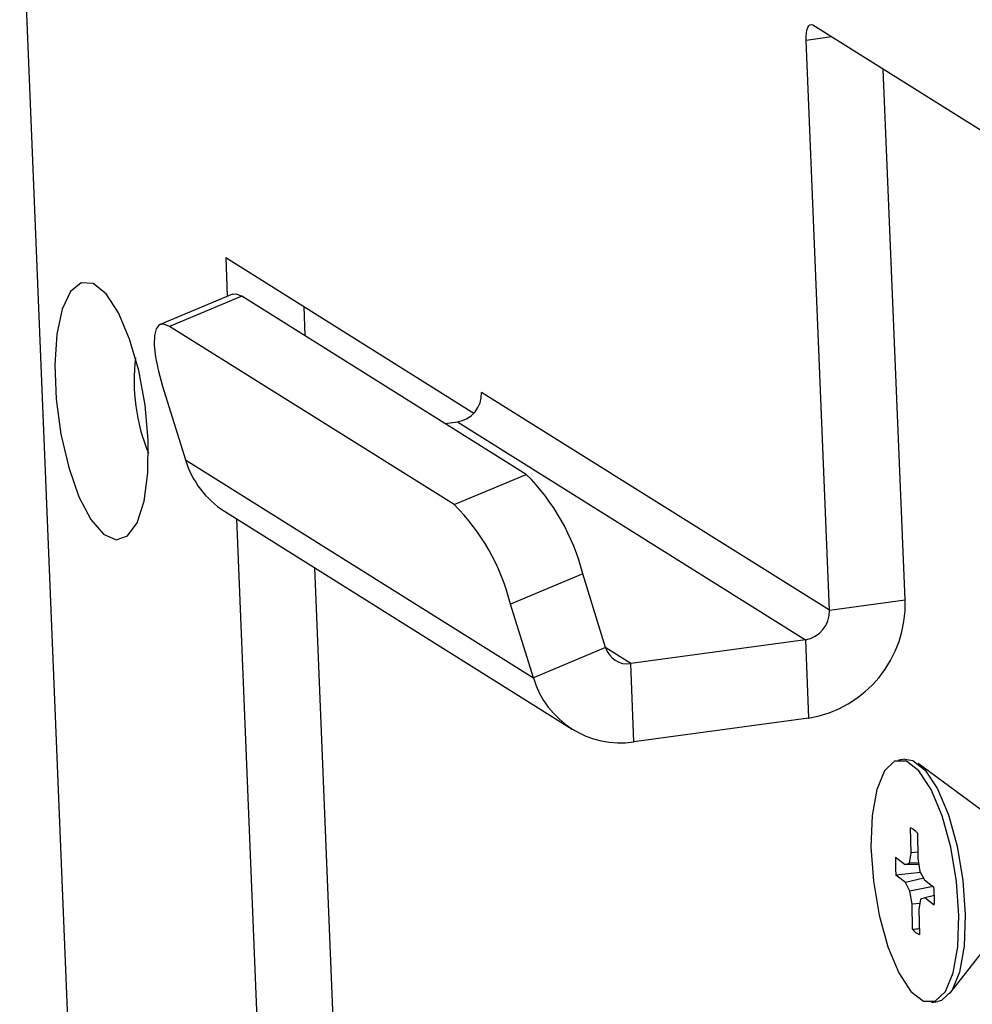
# Model space of a CAD drawing. Units: inches. Extents: x 0.3 to 10.8, y 0.4 to 8.2.
# Drawn here: x 3.7 to 4, y 6.6 to 6.9 of the extents above; entities that cross this region are included whole.
import ezdxf

# ---------------------------------------------------------------- set-up
doc = ezdxf.new("R2010")
doc.units = ezdxf.units.IN
doc.header["$MEASUREMENT"] = 0

msp = doc.modelspace()

# ---------------------------------------------------------------- linework, layer by layer
at = {"color": 7, "linetype": 'Continuous', "lineweight": 25}
for p, q in [((3.7246188828, 6.8991091871), (3.760190944, 6.032129396)), ((3.9202842961, 6.856079824), (4.274738743, 6.6340417819)), ((3.924406527, 6.7116694031), (3.9186386427, 6.852247121)), ((3.943062928, 6.7142134131), (3.9376895179, 6.8451768112)), ((3.775439395, 6.7987101003), (3.8366829276, 6.7603458079)), ((3.775439395, 6.7987101003), (3.7758319794, 6.7891418409)), ((3.7770825816, 6.7896654146), (3.7592670832, 6.7822068263)), ((3.7794068874, 6.7891829599), (3.761591389, 6.7817243716)), ((3.8496053431, 6.7452091072), (3.7794068874, 6.7891829599)), ((3.7946950863, 6.7866479128), (3.7949916329, 6.7794203334)), ((3.8317898447, 6.7377505188), (3.761591389, 6.7817243716)), ((3.759878941, 6.7669656902), (3.765530629, 6.7487749405)), ((3.924406527, 6.7116694031), (3.8385686196, 6.7654401516)), ((3.8296011582, 6.7577401675), (3.832614098, 6.7581510157)), ((3.832614098, 6.7581510157), (3.9184520055, 6.7043802672)), ((3.765530629, 6.7487749405), (3.8513685365, 6.695004192)), ((3.8317898447, 6.7377505188), (3.8496053431, 6.7452091072)), ((3.7751282215, 6.736120891), (3.860966129, 6.6823501425)), ((3.778083375, 6.734269718), (3.7924325206, 6.3845452774)), ((3.7973390663, 6.7222075305), (3.8110889216, 6.3870892875)), ((3.8635323468, 6.7206535301), (3.8457168484, 6.7131949417)), ((3.8691840349, 6.7024627804), (3.8635323468, 6.7206535301)), ((3.8513685365, 6.695004192), (3.8457168484, 6.7131949417)), ((3.924406527, 6.7116694031), (3.943062928, 6.7142134131)), ((3.8691840349, 6.7024627804), (3.8513685365, 6.695004192)), ((3.9184520055, 6.7043802672), (3.8753868132, 6.6985078439)), ((3.9184520055, 6.7043802672), (3.9192448418, 6.6850568695)), ((3.8761796495, 6.6791844463), (3.8753868132, 6.6985078439)), ((3.9192448418, 6.6850568695), (3.8761796495, 6.6791844463)), ((3.9429738768, 6.6749315609), (3.9414191767, 6.67471956)), ((3.9631681081, 6.6614430842), (3.9463134751, 6.6738741345)), ((3.9445308715, 6.6518265446), (3.944410233, 6.6579736474)), ((3.9460895724, 6.6566652992), (3.9462102109, 6.6505181964)), ((3.9441313513, 6.6492670759), (3.9445308715, 6.6518265446)), ((3.9461819367, 6.6519589013), (3.9445308715, 6.6518265446)), ((3.9407273831, 6.6507299616), (3.9430523971, 6.6489185781)), ((3.9430523971, 6.6489185781), (3.9441313513, 6.6492670759)), ((3.9464494491, 6.6489955092), (3.9430523971, 6.6489185781)), ((3.9463963962, 6.649333177), (3.9441313513, 6.6492670759)), ((3.9462102109, 6.6505181964), (3.9467241583, 6.6472470588)), ((3.9468846979, 6.6469525024), (3.9408145194, 6.6462899572)), ((3.9431395333, 6.6444785737), (3.9408145194, 6.6462899572)), ((3.9467241583, 6.6472470588), (3.9478505098, 6.6451804404)), ((3.9476528321, 6.6455431375), (3.9431395333, 6.6444785737)), ((3.9442658848, 6.6424119553), (3.9431395333, 6.6444785737)), ((3.9478505098, 6.6451804404), (3.9501755238, 6.6433690569)), ((3.9500123312, 6.6434961977), (3.9442658848, 6.6424119553)), ((3.9447798322, 6.6391408177), (3.9442658848, 6.6424119553)), ((3.9466997295, 6.6393735685), (3.9447798322, 6.6391408177)), ((3.9449004707, 6.6329937149), (3.9447798322, 6.6391408177)), ((3.9468586919, 6.6403919382), (3.9464591717, 6.6378324695)), ((3.9479376461, 6.640740436), (3.9468586919, 6.6403919382)), ((3.9502875245, 6.6413335748), (3.9479376461, 6.640740436)), ((3.9502626601, 6.6389290525), (3.9479376461, 6.640740436)), ((3.9464591717, 6.6378324695), (3.9465798102, 6.6316853667)), ((3.9540601168, 6.617064432), (3.9669710503, 6.633554352)), ((3.9495708664, 6.6149394541), (3.9511255665, 6.6151514549))]:
    msp.add_line(p, q, dxfattribs=at)
at = {"color": 8, "linetype": 'Continuous', "lineweight": 25}
for p, q in [((3.9250147356, 6.8531165729), (3.9186386427, 6.852247121)), ((3.8753868132, 6.6985078439), (3.8692116741, 6.7023760865))]:
    msp.add_line(p, q, dxfattribs=at)
at = {"color": 7, "linetype": 'Continuous', "lineweight": 25, "flags": 128}
for points in [[(3.9186386427, 6.852247121), (3.9186342413, 6.8531987148), (3.9187011216, 6.8540691929), (3.9188367133, 6.8548251035), (3.9190358058, 6.8554373971), (3.9192907481, 6.8558825439), (3.9195917428, 6.8561434369), (3.9199272229, 6.8562100502), (3.9202842961, 6.856079824)], [(3.756321859, 6.7536563881), (3.7555526095, 6.7622864602), (3.7539881903, 6.7708103295), (3.7517446272, 6.7785958196), (3.7489883149, 6.7850655164), (3.7459236766, 6.7897395921), (3.7427780025, 6.7922713918), (3.7397845928, 6.7924731436), (3.7371654551, 6.7903298844), (3.7351148387, 6.78600057), (3.7337848286, 6.7798062857), (3.7332740654, 6.7722064335), (3.7336204303, 6.7637646594), (3.7347982348, 6.7551070513), (3.7367201266, 6.7468757044), (3.7392435677, 6.7396811), (3.7421814062, 6.734056829), (3.7453157559, 6.7304200178), (3.7484141564, 6.7290403921), (3.7512468137, 6.7300202725), (3.7536036424, 6.7332869857), (3.7553098473, 6.7385982544), (3.7562388871, 6.7455601663), (3.756321859, 6.7536563881)], [(3.7770825816, 6.7896654146), (3.7779986842, 6.7897608935), (3.7794068874, 6.7891829599)], [(3.761591389, 6.7817243716), (3.7601831858, 6.7823023051), (3.7590637983, 6.7821026165), (3.758276244, 6.7811329798), (3.7578507881, 6.7794306574), (3.7578037806, 6.7770610688), (3.7581370281, 6.7741152758), (3.758837724, 6.7707064836), (3.759878941, 6.7669656902)], [(3.9563507517, 6.6363719705), (3.9557523258, 6.644800695), (3.9543229141, 6.6532317537), (3.9521783191, 6.6609821124), (3.9494922831, 6.667423883), (3.9464824127, 6.6720351916), (3.9433925497, 6.6744424575), (3.9404730166, 6.6744506583), (3.9379603364, 6.6720591295), (3.9360580715, 6.6674616187), (3.9349203323, 6.6610305888), (3.9346392915, 6.6532870436), (3.9352377174, 6.6448583191), (3.936667129, 6.6364272604), (3.938811724, 6.6286769017), (3.9414977601, 6.6222351311), (3.9445076305, 6.6176238225), (3.9475974934, 6.6152165566), (3.9505170266, 6.6152083558), (3.9530297068, 6.6175998846), (3.9549319716, 6.6221973954), (3.9560697109, 6.6286284253), (3.9563507517, 6.6363719705)], [(3.9429738768, 6.6749315609), (3.9449472498, 6.6746544584), (3.9480371128, 6.6722471925), (3.9510469831, 6.6676358838), (3.9537330192, 6.6611941132), (3.9558776142, 6.6534437546), (3.9573070259, 6.6450126959), (3.9579054517, 6.6365839713), (3.9576244109, 6.6288404261), (3.9564866717, 6.6224093962), (3.9545844069, 6.6178118854), (3.9520717267, 6.6154203566), (3.9511255665, 6.6151514549)]]:
    msp.add_lwpolyline(points, dxfattribs=at)
at = {"color": 7, "linetype": 'Continuous', "lineweight": 25}
for centre, radius, start, end in [((3.7990652802, 6.7682499375), 0.0462322463249399, 172.9022092629, 202.6278536997), ((3.8314653128, 6.7651661655), 0.0071085888184873, 279.3000822423, 2.2088959629), ((3.7872990739, 6.7553187183), 0.0227307329763189, 196.7312202832, 237.6265161801), ((3.8121578253, 6.7077430514), 0.0529718975276136, 14.1063895095, 45.0141783266), ((3.7943423269, 6.700284463), 0.0529718975276133, 14.1063895095, 45.0141783266), ((3.9146497011, 6.713117469), 0.0284343552739423, 279.3000822422, 2.2088959629), ((3.9173032203, 6.711395417), 0.0071085888184844, 279.3000822422, 2.2088959629), ((3.8745662632, 6.7040624973), 0.0056149333238026, 196.5531100231, 278.4031299503), ((3.8728974499, 6.7014030598), 0.0224597332952157, 196.5531100231, 278.4031299503), ((3.9430278777, 6.6544673776), 0.0037689300035609, 35.6737132557, 68.4830432381), ((3.9744874967, 6.6491716556), 0.0337960587561175, 177.3572057744, 184.8913952165), ((3.9165025465, 6.6404873585), 0.033796058756306, 357.3572057744, 4.8913952165), ((3.9479621654, 6.6351916365), 0.0037689300035542, 215.6737132556, 248.4830432381)]:
    msp.add_arc(centre, radius, start, end, dxfattribs=at)
msp.add_ellipse((3.9662037981, 6.6476533816), major_axis=(0.1231276009800801, 0.01250384053754328), ratio=0.1021842416, start_param=4.528128447847207, end_param=4.54172581022789, dxfattribs=at)

doc.saveas('drawing.dxf')
